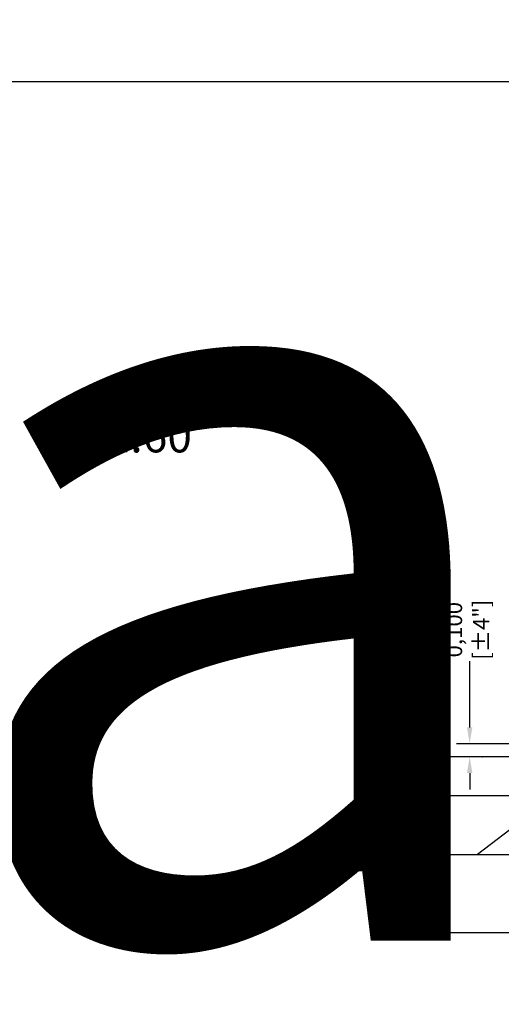
# Model space of a CAD drawing. Units: metres. Extents: x 102537 to 103575, y 97890 to 98499.
# Drawn here: x 102882 to 102886, y 98034 to 98041 of the extents above; entities that cross this region are included whole.
import ezdxf

# ---------------------------------------------------------------- set-up
doc = ezdxf.new("R2010")
doc.units = ezdxf.units.M
doc.header["$LTSCALE"] = 0.015
doc.header["$PDMODE"] = 2
doc.header["$PDSIZE"] = 500
doc.layers.get('0').update_dxf_attribs({"linetype": 'CONTINUOUS'})
doc.layers.get('DEFPOINTS').update_dxf_attribs({"linetype": 'CONTINUOUS'})
doc.styles.get("Standard").update_dxf_attribs({"font": 'arial.ttf'})
doc.dimstyles.new('m-0.05', dxfattribs={"dimscale": 0.05, "dimtxt": 2.5, "dimasz": 2.5, "dimexe": 2, "dimexo": 2, "dimtad": 0, "dimdec": 3, "dimzin": 1, "dimtxsty": 'Standard', "dimcen": 2.5, "dimclrd": 7, "dimclre": 7, "dimclrt": 7, "dimadec": 0, "dimazin": 0, "dimtfac": 1, "dimtdec": 3, "dimtofl": 0, "dimtmove": 0, "dimatfit": 3, "dimfxl": 0, "dimarcsym": 0})

# ---------------------------------------------------------------- blocks, each defined once
blk = doc.blocks.new('*D382')
at = {"color": 7, "lineweight": -2, "transparency": 16777216}
for p, q in [((102885.773052181, 98036.02750994044), (102885.773052181, 98036.53507140728)), ((102887.4838076755, 98035.90250994044), (102885.673052181, 98035.90250994044)), ((102885.8723897368, 98035.80250994043), (102885.873052181, 98035.80250994043)), ((102885.773052181, 98035.67750994043), (102885.773052181, 98035.55250994043))]:
    blk.add_line(p, q, dxfattribs=at)
at = {"color": 7, "transparency": 16777216}
for points in [[(102885.7522188477, 98036.02750994044), (102885.7938855143, 98036.02750994044), (102885.773052181, 98035.90250994044)], [(102885.7522188477, 98035.67750994043), (102885.7938855143, 98035.67750994043), (102885.773052181, 98035.80250994043)]]:
    blk.add_solid(points, dxfattribs=at)
at = {"layer": 'DEFPOINTS', "color": 0, "transparency": 16777216}
for p in [(102885.773052181, 98035.90250994044), (102887.5838076755, 98035.90250994044), (102885.7723897368, 98035.80250994043)]:
    blk.add_point(p, dxfattribs=at)
at = {"color": 7, "transparency": 16777216, "insert": (102885.773052181, 98036.77701376741), "char_height": 0.125, "attachment_point": 5, "rotation": 90}
blk.add_mtext('0,100\\P [±4"]', dxfattribs=at)
blk = doc.blocks.new('*D385')
at = {"color": 7, "lineweight": -2, "transparency": 16777216}
for p, q in [((102885.1119877351, 98035.92750994043), (102885.1119877351, 98036.05250994043)), ((102888.0838076755, 98035.80250994043), (102885.0119877351, 98035.80250994043)), ((102887.3896747456, 98035.50250994043), (102885.0119877351, 98035.50250994043)), ((102885.1119877351, 98035.37750994043), (102885.1119877351, 98035.25250994043))]:
    blk.add_line(p, q, dxfattribs=at)
at = {"color": 7, "transparency": 16777216}
for points in [[(102885.0911544017, 98035.92750994043), (102885.1328210684, 98035.92750994043), (102885.1119877351, 98035.80250994043)], [(102885.0911544017, 98035.37750994043), (102885.1328210684, 98035.37750994043), (102885.1119877351, 98035.50250994043)]]:
    blk.add_solid(points, dxfattribs=at)
at = {"layer": 'DEFPOINTS', "color": 0, "transparency": 16777216}
for p in [(102885.1119877351, 98035.80250994043), (102888.1838076755, 98035.80250994043), (102887.4896747456, 98035.50250994043)]:
    blk.add_point(p, dxfattribs=at)
at = {"color": 7, "transparency": 16777216, "char_height": 0.125, "attachment_point": 5, "rotation": 90}
for s, insert in [('0,300', (102885.0056183626, 98036.29445230056)), ("[±1']", (102885.2233451702, 98036.29445230056))]:
    blk.add_mtext(s, dxfattribs=dict(at, insert=insert))

msp = doc.modelspace()

# ---------------------------------------------------------------- linework, layer by layer
for p, q in [((102887.5838909831, 98036.40250311469), (102885.8341819099, 98035.05264111566)), ((102885.5841819099, 98035.05264111566), (102893.3411959788, 98035.05250173932))]:
    msp.add_line(p, q)
msp.add_lwpolyline([(102853.6253331216, 98040.97986966211), (102900.4036977931, 98040.97986966211), (102900.4036977931, 98014.05787561917), (102853.6253331216, 98014.05787561917)], close=True)
msp.add_lwpolyline([(102893.5448443587, 98034.45250994041), (102885.5841819099, 98034.45250994041)])

# ---------------------------------------------------------------- texts
at = {"insert": (102877.4340597977, 98060.39334109159), "char_height": 6, "width": 77.24705839889165, "attachment_point": 2}
msp.add_mtext('Filtre à sable\\Phors sol - Perméable', dxfattribs=at)
at = {"insert": (102882.979137164, 98038.38657024543), "char_height": 0.2499999999999999, "attachment_point": 1}
msp.add_mtext_dynamic_manual_height_columns('1:60', width=0.2499999999999999, gutter_width=0.0125, heights=[0], dxfattribs=at)

# ---------------------------------------------------------------- dimensions: what is measured, and where the dimension line sits
dim = msp.add_linear_dim(base=(102885.773052181, 98035.90250994044), p1=(102885.7723897368, 98035.8025099404), p2=(102887.5838076755, 98035.90250994041), angle=90, dimstyle='m-0.05', override={"dimpost": '\\X'})
dim.commit()
dim.dimension.update_dxf_attribs({"geometry": '*D382', "text_midpoint": (102885.773052181, 98036.77701376741), "dimtype": 160})
dim = msp.add_linear_dim(base=(102885.1119877351, 98035.80250994043), p1=(102887.4896747455, 98035.5025099404), p2=(102888.1838076755, 98035.8025099404), angle=90, dimstyle='m-0.05', override={"dimpost": '\\X'})
dim.commit()
dim.dimension.update_dxf_attribs({"geometry": '*D385', "text_midpoint": (102885.111987735, 98036.29445230056)})

doc.saveas('drawing.dxf')
